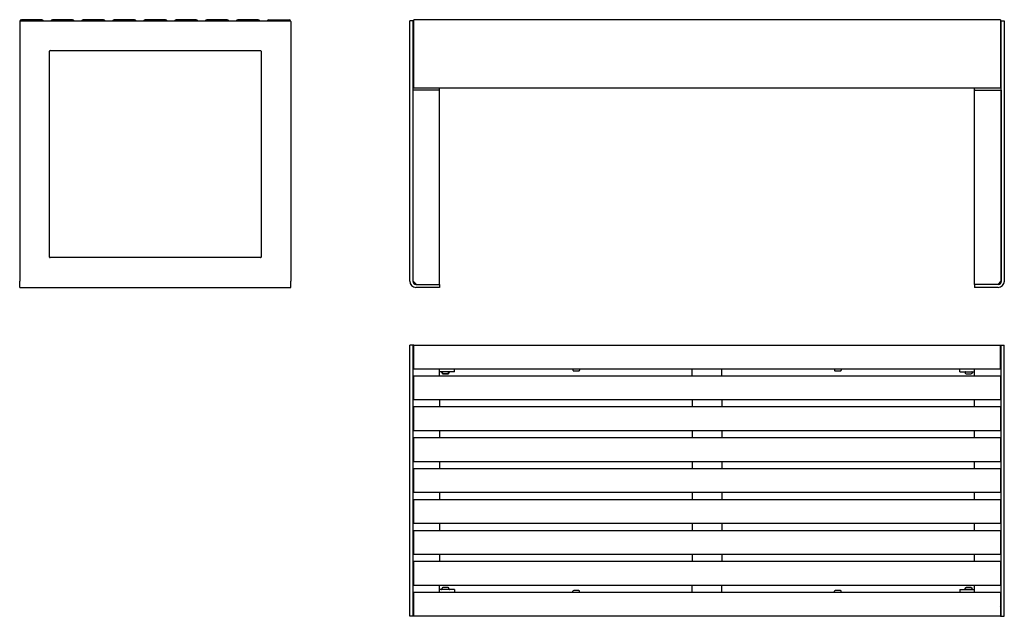
# Model space of a CAD drawing. Units: millimetres. Extents: x -937 to 719, y 6 to 1009.
import ezdxf

# ---------------------------------------------------------------- set-up
doc = ezdxf.new("R2010")
doc.units = ezdxf.units.MM
doc.header["$LTSCALE"] = 30.734
for name, color, linetype in [('JAN_0753_BR_0100_BL0', 7, 'CONTINUOUS'), ('JAN_0753_BR_0100_BL19', 7, 'CONTINUOUS'), ('JAN_0753_BR_0200_BL10', 7, 'CONTINUOUS'), ('JAN_0753_BR_0200_BL20', 7, 'CONTINUOUS'), ('JAN_0755_ZP_BL24', 7, 'CONTINUOUS'), ('JAN_0760_BR_BL1', 7, 'CONTINUOUS'), ('JAN_0760_BR_BL9', 7, 'CONTINUOUS'), ('JAN_0762_BR_BL2', 7, 'CONTINUOUS'), ('JAN_0762_BR_BL3', 7, 'CONTINUOUS'), ('JAN_0762_BR_BL4', 7, 'CONTINUOUS'), ('JAN_0762_BR_BL5', 7, 'CONTINUOUS'), ('JAN_0762_BR_BL6', 7, 'CONTINUOUS'), ('JAN_0762_BR_BL7', 7, 'CONTINUOUS'), ('JAN_0762_BR_BL8', 7, 'CONTINUOUS'), ('LA600370_BL17', 7, 'CONTINUOUS'), ('LA600370_BL18', 7, 'CONTINUOUS'), ('LA600370_BL28', 7, 'CONTINUOUS'), ('LA600370_BL29', 7, 'CONTINUOUS'), ('Q00746_BL11', 7, 'CONTINUOUS'), ('Q00746_BL12', 7, 'CONTINUOUS'), ('Q00746_BL15', 7, 'CONTINUOUS'), ('Q00746_BL16', 7, 'CONTINUOUS'), ('Q00746_BL21', 7, 'CONTINUOUS'), ('Q00746_BL23', 7, 'CONTINUOUS'), ('Q00746_BL26', 7, 'CONTINUOUS'), ('Q00746_BL27', 7, 'CONTINUOUS'), ('Q00915_BL13', 7, 'CONTINUOUS'), ('Q00915_BL14', 7, 'CONTINUOUS'), ('Q00915_BL22', 7, 'CONTINUOUS'), ('Q00915_BL25', 7, 'CONTINUOUS')]:
    doc.layers.add(name, color=color, linetype=linetype)

# ---------------------------------------------------------------- blocks, each defined once
blk = doc.blocks.new('JAN_0753_BR_0100_BL0', base_point=(-255.9, 506.1))
at = {"layer": 'JAN_0753_BR_0100_BL0', "color": 3, "linetype": 'Continuous'}
for p, q in [((-280.9, 568.9), (-280.9, 1006.6)), ((-230.9, 558.6), (-270.6, 558.6)), ((-280.9, 5.5), (-280.9, 461.5))]:
    blk.add_line(p, q, dxfattribs=at)
at = {"layer": 'JAN_0753_BR_0100_BL0', "color": 7, "linetype": 'Continuous'}
for p, q in [((-275.9, 1006.6), (-280.9, 1006.6)), ((-275.9, 1006.6), (-275.9, 568.9)), ((-270.6, 563.6), (-230.9, 563.6)), ((-230.9, 563.6), (-230.9, 558.6)), ((-275.9, 461.5), (-280.9, 461.5)), ((-275.9, 461.5), (-275.9, 5.5)), ((-275.9, 5.5), (-280.9, 5.5))]:
    blk.add_line(p, q, dxfattribs=at)
at = {"layer": 'JAN_0753_BR_0100_BL0', "color": 3, "linetype": 'Continuous'}
blk.add_arc((-270.6, 568.9), 10.3, 180, 270, dxfattribs=at)
at = {"layer": 'JAN_0753_BR_0100_BL0', "color": 7, "linetype": 'Continuous'}
blk.add_arc((-270.6, 568.9), 5.26, 180, 270, dxfattribs=at)
blk = doc.blocks.new('JAN_0760_BR_BL1', base_point=(-112.2, 507.1))
at = {"layer": 'JAN_0760_BR_BL1', "color": 7, "linetype": 'Continuous'}
for p, q in [((-900.1, 1008.6), (-934.1, 1008.6)), ((-274.4, 893.6), (-274.4, 1008.6)), ((712.6, 1008.6), (-274.4, 1008.6)), ((712.6, 1008.6), (712.6, 893.6)), ((712.6, 893.6), (-274.4, 893.6)), ((-274.4, 5.5), (-274.4, 45.5)), ((712.6, 45.5), (-274.4, 45.5)), ((712.6, 45.5), (712.6, 5.5)), ((712.6, 5.5), (-274.4, 5.5))]:
    blk.add_line(p, q, dxfattribs=at)
for centre, start, end in [((-934.1, 1005.6), 90, 180), ((-900.1, 1005.6), 19.6712, 90)]:
    blk.add_arc(centre, 3, start, end, dxfattribs=at)
blk = doc.blocks.new('JAN_0762_BR_BL2', base_point=(-86.2, 533.1))
at = {"layer": 'JAN_0762_BR_BL2', "color": 7, "linetype": 'Continuous'}
for p, q in [((-848.1, 1008.6), (-882.1, 1008.6)), ((-274.4, 57.5), (-274.4, 97.5)), ((712.6, 97.5), (-274.4, 97.5)), ((712.6, 97.5), (712.6, 57.5)), ((712.6, 57.5), (-274.4, 57.5))]:
    blk.add_line(p, q, dxfattribs=at)
for centre, start, end in [((-882.1, 1005.6), 90, 160.3288), ((-848.1, 1005.6), 19.6712, 90)]:
    blk.add_arc(centre, 3, start, end, dxfattribs=at)
blk = doc.blocks.new('JAN_0762_BR_BL3', base_point=(-60.2, 559.1))
at = {"layer": 'JAN_0762_BR_BL3', "color": 7, "linetype": 'Continuous'}
for p, q in [((-796.1, 1008.6), (-830.1, 1008.6)), ((-274.4, 109.5), (-274.4, 149.5)), ((712.6, 149.5), (-274.4, 149.5)), ((712.6, 149.5), (712.6, 109.5)), ((712.6, 109.5), (-274.4, 109.5))]:
    blk.add_line(p, q, dxfattribs=at)
for centre, start, end in [((-830.1, 1005.6), 90, 160.3288), ((-796.1, 1005.6), 19.6712, 90)]:
    blk.add_arc(centre, 3, start, end, dxfattribs=at)
blk = doc.blocks.new('JAN_0762_BR_BL4', base_point=(-34.2, 585.1))
at = {"layer": 'JAN_0762_BR_BL4', "color": 7, "linetype": 'Continuous'}
for p, q in [((-744.1, 1008.6), (-778.1, 1008.6)), ((-274.4, 161.5), (-274.4, 201.5)), ((712.6, 201.5), (-274.4, 201.5)), ((712.6, 201.5), (712.6, 161.5)), ((712.6, 161.5), (-274.4, 161.5))]:
    blk.add_line(p, q, dxfattribs=at)
for centre, start, end in [((-778.1, 1005.6), 90, 160.3288), ((-744.1, 1005.6), 19.6712, 90)]:
    blk.add_arc(centre, 3, start, end, dxfattribs=at)
blk = doc.blocks.new('JAN_0762_BR_BL5', base_point=(-8.2, 611.1))
at = {"layer": 'JAN_0762_BR_BL5', "color": 7, "linetype": 'Continuous'}
for p, q in [((-692.1, 1008.6), (-726.1, 1008.6)), ((-274.4, 213.5), (-274.4, 253.5)), ((712.6, 253.5), (-274.4, 253.5)), ((712.6, 253.5), (712.6, 213.5)), ((712.6, 213.5), (-274.4, 213.5))]:
    blk.add_line(p, q, dxfattribs=at)
for centre, start, end in [((-726.1, 1005.6), 90, 160.3288), ((-692.1, 1005.6), 19.6712, 90)]:
    blk.add_arc(centre, 3, start, end, dxfattribs=at)
blk = doc.blocks.new('JAN_0762_BR_BL6', base_point=(17.8, 637.1))
at = {"layer": 'JAN_0762_BR_BL6', "color": 7, "linetype": 'Continuous'}
for p, q in [((-640.1, 1008.6), (-674.1, 1008.6)), ((-274.4, 265.5), (-274.4, 305.5)), ((712.6, 305.5), (-274.4, 305.5)), ((712.6, 305.5), (712.6, 265.5)), ((712.6, 265.5), (-274.4, 265.5))]:
    blk.add_line(p, q, dxfattribs=at)
for centre, start, end in [((-674.1, 1005.6), 90, 160.3288), ((-640.1, 1005.6), 19.6712, 90)]:
    blk.add_arc(centre, 3, start, end, dxfattribs=at)
blk = doc.blocks.new('JAN_0762_BR_BL7', base_point=(43.8, 663.1))
at = {"layer": 'JAN_0762_BR_BL7', "color": 7, "linetype": 'Continuous'}
for p, q in [((-588.1, 1008.6), (-622.1, 1008.6)), ((-274.4, 317.5), (-274.4, 357.5)), ((712.6, 357.5), (-274.4, 357.5)), ((712.6, 357.5), (712.6, 317.5)), ((712.6, 317.5), (-274.4, 317.5))]:
    blk.add_line(p, q, dxfattribs=at)
for centre, start, end in [((-622.1, 1005.6), 90, 160.3288), ((-588.1, 1005.6), 19.6712, 90)]:
    blk.add_arc(centre, 3, start, end, dxfattribs=at)
blk = doc.blocks.new('JAN_0762_BR_BL8', base_point=(69.8, 689.1))
at = {"layer": 'JAN_0762_BR_BL8', "color": 7, "linetype": 'Continuous'}
for p, q in [((-536.1, 1008.6), (-570.1, 1008.6)), ((-274.4, 369.5), (-274.4, 409.5)), ((712.6, 409.5), (-274.4, 409.5)), ((712.6, 409.5), (712.6, 369.5)), ((712.6, 369.5), (-274.4, 369.5))]:
    blk.add_line(p, q, dxfattribs=at)
for centre, start, end in [((-570.1, 1005.6), 90, 160.3288), ((-536.1, 1005.6), 19.6712, 90)]:
    blk.add_arc(centre, 3, start, end, dxfattribs=at)
blk = doc.blocks.new('JAN_0760_BR_BL9', base_point=(95.8, 715.1))
at = {"layer": 'JAN_0760_BR_BL9', "color": 7, "linetype": 'Continuous'}
for p, q in [((-518.1, 1008.6), (-484.1, 1008.6)), ((-274.4, 421.5), (-274.4, 461.5)), ((-274.4, 461.5), (712.6, 461.5)), ((712.6, 421.5), (712.6, 461.5)), ((-274.4, 421.5), (712.6, 421.5))]:
    blk.add_line(p, q, dxfattribs=at)
for centre, start, end in [((-518.1, 1005.6), 90, 160.3288), ((-484.1, 1005.6), 0, 90)]:
    blk.add_arc(centre, 3, start, end, dxfattribs=at)
blk = doc.blocks.new('JAN_0753_BR_0200_BL10', base_point=(-240.9, 494.8))
at = {"layer": 'JAN_0753_BR_0200_BL10', "color": 3, "linetype": 'Continuous'}
for p, q in [((-275.9, 968.6), (-274.4, 968.6)), ((-230.9, 890.4), (-231.9, 890.4)), ((-230.9, 890.4), (-230.9, 893.6)), ((-274.4, 446), (-275.9, 444.5)), ((-275.9, 421.5), (-274.4, 421.5)), ((-230.9, 409.5), (-230.9, 421.5)), ((-230.9, 369.5), (-230.9, 357.5)), ((-230.9, 317.5), (-230.9, 305.5)), ((-230.9, 265.5), (-230.9, 253.5)), ((-230.9, 213.5), (-230.9, 201.5)), ((-230.9, 161.5), (-230.9, 149.5)), ((-230.9, 109.5), (-230.9, 97.5)), ((-230.9, 45.5), (-230.9, 57.5)), ((-275.9, 45.5), (-274.4, 45.5)), ((-275.9, 22.5), (-274.4, 21))]:
    blk.add_line(p, q, dxfattribs=at)
at = {"layer": 'JAN_0753_BR_0200_BL10', "color": 7, "linetype": 'Continuous'}
for p, q in [((-230.9, 889.4), (-230.9, 890.4)), ((-205.9, 416.5), (-230.9, 416.5)), ((-205.9, 416.5), (-205.9, 421.5)), ((-205.9, 50.5), (-230.9, 50.5)), ((-205.9, 50.5), (-205.9, 45.5))]:
    blk.add_line(p, q, dxfattribs=at)
blk = doc.blocks.new('Q00746_BL11', base_point=(-220.9, 414.1))
at = {"layer": 'Q00746_BL11', "color": 7, "linetype": 'Continuous'}
for p, q in [((-226.5, 415.2), (-226.5, 414.4)), ((-215.2, 415.2), (-215.2, 414.4)), ((-224.4, 413), (-217.4, 413))]:
    blk.add_line(p, q, dxfattribs=at)
for centre, radius, start, end in [((-225.5, 414.4), 1, 180, 244.0555), ((-216.2, 414.4), 1, 295.9445, 360), ((-223.8, 418), 5, 244.0555, 263.1079), ((-218, 418), 5, 276.8921, 295.9445)]:
    blk.add_arc(centre, radius, start, end, dxfattribs=at)
blk = doc.blocks.new('Q00746_BL12', base_point=(-220.9, 52.3))
at = {"layer": 'Q00746_BL12', "color": 7, "linetype": 'Continuous'}
for p, q in [((-226.5, 50.7), (-226.5, 52.7)), ((-217.4, 54), (-224.4, 54)), ((-215.2, 50.7), (-215.2, 52.7))]:
    blk.add_line(p, q, dxfattribs=at)
for centre, radius, start, end in [((-225.5, 52.7), 1, 115.9445, 180), ((-226.3, 50.7), 0.2, 180, 270), ((-223.8, 49.1), 5, 96.8921, 115.9445), ((-218, 49.1), 5, 64.0555, 83.1079), ((-216.2, 52.7), 1, 0, 64.0555), ((-215.4, 50.7), 0.2, 270, 360)]:
    blk.add_arc(centre, radius, start, end, dxfattribs=at)
blk = doc.blocks.new('Q00915_BL13', base_point=(-220.9, 415))
at = {"layer": 'Q00915_BL13', "color": 7, "linetype": 'Continuous'}
for p, q in [((-227.4, 416), (-225.5, 414.3)), ((-214.3, 416), (-216.2, 414.3)), ((-223.5, 413.5), (-218.2, 413.5))]:
    blk.add_line(p, q, dxfattribs=at)
for centre, radius, start, end in [((-227.2, 416.2), 0.3, 90, 228), ((-223.5, 416.5), 3, 228, 270), ((-218.2, 416.5), 3, 270, 312), ((-214.5, 416.2), 0.3, 312, 90)]:
    blk.add_arc(centre, radius, start, end, dxfattribs=at)
blk = doc.blocks.new('Q00915_BL14', base_point=(-220.9, 51.2))
at = {"layer": 'Q00915_BL14', "color": 7, "linetype": 'Continuous'}
for p, q in [((-227.4, 51.1), (-226.5, 51.9)), ((-214.3, 51.1), (-215.2, 51.9))]:
    blk.add_line(p, q, dxfattribs=at)
for centre, start, end in [((-227.2, 50.8), 132, 270), ((-214.5, 50.8), 270, 48)]:
    blk.add_arc(centre, 0.3, start, end, dxfattribs=at)
blk = doc.blocks.new('Q00746_BL15', base_point=(-0.9, 419.7))
at = {"layer": 'Q00746_BL15', "color": 7, "linetype": 'Continuous'}
for p, q in [((-6.5, 421.3), (-6.5, 419.4)), ((-4.4, 418), (2.6, 418)), ((4.8, 421.3), (4.8, 419.4))]:
    blk.add_line(p, q, dxfattribs=at)
for centre, radius, start, end in [((-5.5, 419.4), 1, 180, 244.0555), ((-3.8, 423), 5, 244.0555, 263.1079), ((2, 423), 5, 276.8921, 295.9445), ((3.8, 419.4), 1, 295.9445, 360)]:
    blk.add_arc(centre, radius, start, end, dxfattribs=at)
blk = doc.blocks.new('Q00746_BL16', base_point=(-0.9, 47.4))
at = {"layer": 'Q00746_BL16', "color": 7, "linetype": 'Continuous'}
for p, q in [((-6.5, 45.7), (-6.5, 47.7)), ((2.6, 49), (-4.4, 49)), ((4.8, 45.7), (4.8, 47.7))]:
    blk.add_line(p, q, dxfattribs=at)
for centre, radius, start, end in [((-5.5, 47.7), 1, 115.9445, 180), ((-3.8, 44.1), 5, 96.8921, 115.9445), ((2, 44.1), 5, 64.0555, 83.1079), ((3.8, 47.7), 1, 0, 64.0555)]:
    blk.add_arc(centre, radius, start, end, dxfattribs=at)
blk = doc.blocks.new('LA600370_BL17', base_point=(-253.4, 448))
at = {"layer": 'LA600370_BL17', "color": 7, "linetype": 'Continuous'}
for p, q in [((-275.9, 890.4), (-275.9, 569.6)), ((-231.9, 890.4), (-275.9, 890.4)), ((-230.9, 563.6), (-230.9, 889.4)), ((-275.9, 569.6), (-269.9, 563.6)), ((-269.9, 563.6), (-230.9, 563.6)), ((-274.4, 10.5), (-275.9, 10.5)), ((-274.4, 5.5), (-275.9, 5.5))]:
    blk.add_line(p, q, dxfattribs=at)
blk.add_arc((-231.9, 889.4), 1, 0, 90, dxfattribs=at)
blk = doc.blocks.new('LA600370_BL18', base_point=(691.6, 448))
at = {"layer": 'LA600370_BL18', "color": 7, "linetype": 'Continuous'}
for p, q in [((669.1, 563.6), (669.1, 889.4)), ((670.1, 890.4), (714.1, 890.4)), ((714.1, 890.4), (714.1, 569.6)), ((708.1, 563.6), (669.1, 563.6)), ((708.1, 563.6), (714.1, 569.6)), ((712.6, 10.5), (714.1, 10.5)), ((712.6, 5.5), (714.1, 5.5))]:
    blk.add_line(p, q, dxfattribs=at)
blk.add_arc((670.1, 889.4), 1, 90, 180, dxfattribs=at)
blk = doc.blocks.new('JAN_0753_BR_0100_BL19', base_point=(-109, 506.1))
at = {"layer": 'JAN_0753_BR_0100_BL19', "color": 3, "linetype": 'Continuous'}
for p, q in [((-937.1, 1005.6), (-937.1, 568.9)), ((-936.1, 1006.6), (-482.1, 1006.6)), ((-481.1, 1005.6), (-481.1, 568.9)), ((719.1, 1006.6), (719.1, 568.9)), ((-887.1, 609.6), (-887.1, 955.6)), ((-886.1, 956.6), (-532.1, 956.6)), ((-531.1, 955.6), (-531.1, 609.6)), ((-532.1, 608.6), (-886.1, 608.6)), ((-937.1, 558.6), (-937.1, 568.9)), ((-481.1, 558.6), (-481.1, 568.9)), ((-937.1, 558.6), (-481.1, 558.6)), ((708.9, 558.6), (669.1, 558.6)), ((719.1, 5.5), (719.1, 461.5))]:
    blk.add_line(p, q, dxfattribs=at)
at = {"layer": 'JAN_0753_BR_0100_BL19', "color": 7, "linetype": 'Continuous'}
for p, q in [((714.1, 1006.6), (719.1, 1006.6)), ((714.1, 568.9), (714.1, 1006.6)), ((669.1, 563.6), (669.1, 558.6)), ((708.9, 563.6), (670.1, 563.6)), ((714.1, 461.5), (719.1, 461.5)), ((714.1, 5.5), (714.1, 461.5)), ((714.1, 5.5), (719.1, 5.5))]:
    blk.add_line(p, q, dxfattribs=at)
at = {"layer": 'JAN_0753_BR_0100_BL19', "color": 3, "linetype": 'Continuous'}
for centre, radius, start, end in [((-936.1, 1005.6), 1, 90, 180), ((-482.1, 1005.6), 1, 0, 90), ((-886.1, 955.6), 1, 90, 180), ((-532.1, 955.6), 1, 0, 90), ((-886.1, 609.6), 1, 180, 270), ((-532.1, 609.6), 1, 270, 360), ((708.9, 568.9), 10.3, 270, 360)]:
    blk.add_arc(centre, radius, start, end, dxfattribs=at)
at = {"layer": 'JAN_0753_BR_0100_BL19', "color": 7, "linetype": 'Continuous'}
blk.add_arc((708.9, 568.9), 5.26, 270, 360, dxfattribs=at)
blk = doc.blocks.new('JAN_0753_BR_0200_BL20', base_point=(679.1, 494.8))
at = {"layer": 'JAN_0753_BR_0200_BL20', "color": 3, "linetype": 'Continuous'}
for p, q in [((714.1, 968.6), (712.6, 968.6)), ((669.1, 890.4), (669.1, 893.6)), ((670.1, 890.4), (669.1, 890.4)), ((714.1, 444.5), (712.6, 446)), ((669.1, 409.5), (669.1, 421.5)), ((714.1, 421.5), (712.6, 421.5)), ((669.1, 357.5), (669.1, 369.5)), ((669.1, 305.5), (669.1, 317.5)), ((669.1, 253.5), (669.1, 265.5)), ((669.1, 201.5), (669.1, 213.5)), ((669.1, 149.5), (669.1, 161.5)), ((669.1, 97.5), (669.1, 109.5)), ((669.1, 45.5), (669.1, 57.5)), ((714.1, 45.5), (712.6, 45.5)), ((712.6, 21), (714.1, 22.5))]:
    blk.add_line(p, q, dxfattribs=at)
at = {"layer": 'JAN_0753_BR_0200_BL20', "color": 7, "linetype": 'Continuous'}
for p, q in [((669.1, 889.4), (669.1, 890.4)), ((644.1, 416.5), (644.1, 421.5)), ((644.1, 416.5), (669.1, 416.5)), ((644.1, 50.5), (669.1, 50.5)), ((644.1, 50.5), (644.1, 45.5))]:
    blk.add_line(p, q, dxfattribs=at)
blk = doc.blocks.new('Q00746_BL21', base_point=(439.1, 47.4))
at = {"layer": 'Q00746_BL21', "color": 7, "linetype": 'Continuous'}
for p, q in [((433.5, 45.7), (433.5, 47.7)), ((442.6, 49), (435.6, 49)), ((444.8, 45.7), (444.8, 47.7))]:
    blk.add_line(p, q, dxfattribs=at)
for centre, radius, start, end in [((434.5, 47.7), 1, 115.9445, 180), ((436.2, 44.1), 5, 96.8921, 115.9445), ((442, 44.1), 5, 64.0555, 83.1079), ((443.8, 47.7), 1, 0, 64.0555)]:
    blk.add_arc(centre, radius, start, end, dxfattribs=at)
blk = doc.blocks.new('Q00915_BL22', base_point=(659.1, 52))
at = {"layer": 'Q00915_BL22', "color": 7, "linetype": 'Continuous'}
for p, q in [((652.6, 51.1), (654.5, 52.8)), ((661.8, 53.5), (656.5, 53.5)), ((665.7, 51.1), (663.8, 52.8))]:
    blk.add_line(p, q, dxfattribs=at)
for centre, radius, start, end in [((652.8, 50.8), 0.3, 132, 270), ((656.5, 50.5), 3, 90, 132), ((661.8, 50.5), 3, 48, 90), ((665.5, 50.8), 0.3, 270, 48)]:
    blk.add_arc(centre, radius, start, end, dxfattribs=at)
blk = doc.blocks.new('Q00746_BL23', base_point=(659.1, 53))
at = {"layer": 'Q00746_BL23', "color": 7, "linetype": 'Continuous'}
for p, q in [((653.5, 51.9), (653.5, 52.7)), ((662.6, 54), (655.6, 54)), ((664.8, 51.9), (664.8, 52.7))]:
    blk.add_line(p, q, dxfattribs=at)
for centre, radius, start, end in [((654.5, 52.7), 1, 115.9445, 180), ((656.2, 49.1), 5, 96.8921, 115.9445), ((662, 49.1), 5, 64.0555, 83.1079), ((663.8, 52.7), 1, 0, 64.0555)]:
    blk.add_arc(centre, radius, start, end, dxfattribs=at)
blk = doc.blocks.new('JAN_0755_ZP_BL24', base_point=(219.1, 233.5))
at = {"layer": 'JAN_0755_ZP_BL24', "color": 3, "linetype": 'Continuous'}
for p, q in [((194.1, 409.5), (194.1, 421.5)), ((244.1, 409.5), (244.1, 421.5)), ((194.1, 369.5), (194.1, 357.5)), ((244.1, 369.5), (244.1, 357.5)), ((194.1, 317.5), (194.1, 305.5)), ((244.1, 317.5), (244.1, 305.5)), ((194.1, 265.5), (194.1, 253.5)), ((244.1, 265.5), (244.1, 253.5)), ((194.1, 213.5), (194.1, 201.5)), ((244.1, 213.5), (244.1, 201.5)), ((194.1, 161.5), (194.1, 149.5)), ((244.1, 161.5), (244.1, 149.5)), ((194.1, 109.5), (194.1, 97.5)), ((244.1, 109.5), (244.1, 97.5)), ((194.1, 45.5), (194.1, 57.5)), ((244.1, 45.5), (244.1, 57.5))]:
    blk.add_line(p, q, dxfattribs=at)
blk = doc.blocks.new('Q00915_BL25', base_point=(659.1, 415.9))
at = {"layer": 'Q00915_BL25', "color": 7, "linetype": 'Continuous'}
for p, q in [((652.6, 416), (653.5, 415.2)), ((665.7, 416), (664.8, 415.2))]:
    blk.add_line(p, q, dxfattribs=at)
for centre, start, end in [((652.8, 416.2), 90, 228), ((665.5, 416.2), 312, 90)]:
    blk.add_arc(centre, 0.3, start, end, dxfattribs=at)
blk = doc.blocks.new('Q00746_BL26', base_point=(659.1, 414.8))
at = {"layer": 'Q00746_BL26', "color": 7, "linetype": 'Continuous'}
for p, q in [((653.5, 416.3), (653.5, 414.4)), ((664.8, 416.3), (664.8, 414.4)), ((655.6, 413), (662.6, 413))]:
    blk.add_line(p, q, dxfattribs=at)
for centre, radius, start, end in [((653.7, 416.3), 0.2, 90, 180), ((654.5, 414.4), 1, 180, 244.0555), ((663.8, 414.4), 1, 295.9445, 360), ((664.6, 416.3), 0.2, 0, 90), ((656.2, 418), 5, 244.0555, 263.1079), ((662, 418), 5, 276.8921, 295.9445)]:
    blk.add_arc(centre, radius, start, end, dxfattribs=at)
blk = doc.blocks.new('Q00746_BL27', base_point=(439.1, 419.7))
at = {"layer": 'Q00746_BL27', "color": 7, "linetype": 'Continuous'}
for p, q in [((433.5, 421.3), (433.5, 419.4)), ((435.6, 418), (442.6, 418)), ((444.8, 421.3), (444.8, 419.4))]:
    blk.add_line(p, q, dxfattribs=at)
for centre, radius, start, end in [((434.5, 419.4), 1, 180, 244.0555), ((436.2, 423), 5, 244.0555, 263.1079), ((442, 423), 5, 276.8921, 295.9445), ((443.8, 419.4), 1, 295.9445, 360)]:
    blk.add_arc(centre, radius, start, end, dxfattribs=at)
blk = doc.blocks.new('LA600370_BL28', base_point=(-275.1, 459))
at = {"layer": 'LA600370_BL28', "color": 7, "linetype": 'Continuous'}
for p, q in [((-274.4, 461.5), (-275.9, 461.5)), ((-274.4, 456.5), (-275.9, 456.5))]:
    blk.add_line(p, q, dxfattribs=at)
blk = doc.blocks.new('LA600370_BL29', base_point=(713.4, 459))
at = {"layer": 'LA600370_BL29', "color": 7, "linetype": 'Continuous'}
for p, q in [((712.6, 461.5), (714.1, 461.5)), ((712.6, 456.5), (714.1, 456.5))]:
    blk.add_line(p, q, dxfattribs=at)

msp = doc.modelspace()

# ---------------------------------------------------------------- block references
at = {"layer": 'JAN_0753_BR_0100_BL0'}
msp.add_blockref('JAN_0753_BR_0100_BL0', (-255.9, 506.1), dxfattribs=at)
at = {"layer": 'JAN_0753_BR_0100_BL19'}
msp.add_blockref('JAN_0753_BR_0100_BL19', (-109, 506.1), dxfattribs=at)
at = {"layer": 'JAN_0753_BR_0200_BL10'}
msp.add_blockref('JAN_0753_BR_0200_BL10', (-240.9, 494.8), dxfattribs=at)
at = {"layer": 'JAN_0753_BR_0200_BL20'}
msp.add_blockref('JAN_0753_BR_0200_BL20', (679.1, 494.8), dxfattribs=at)
at = {"layer": 'JAN_0755_ZP_BL24'}
msp.add_blockref('JAN_0755_ZP_BL24', (219.1, 233.5), dxfattribs=at)
at = {"layer": 'JAN_0760_BR_BL1'}
msp.add_blockref('JAN_0760_BR_BL1', (-112.2, 507.1), dxfattribs=at)
at = {"layer": 'JAN_0760_BR_BL9'}
msp.add_blockref('JAN_0760_BR_BL9', (95.8, 715.1), dxfattribs=at)
at = {"layer": 'JAN_0762_BR_BL2'}
msp.add_blockref('JAN_0762_BR_BL2', (-86.2, 533.1), dxfattribs=at)
at = {"layer": 'JAN_0762_BR_BL3'}
msp.add_blockref('JAN_0762_BR_BL3', (-60.2, 559.1), dxfattribs=at)
at = {"layer": 'JAN_0762_BR_BL4'}
msp.add_blockref('JAN_0762_BR_BL4', (-34.2, 585.1), dxfattribs=at)
at = {"layer": 'JAN_0762_BR_BL5'}
msp.add_blockref('JAN_0762_BR_BL5', (-8.2, 611.1), dxfattribs=at)
at = {"layer": 'JAN_0762_BR_BL6'}
msp.add_blockref('JAN_0762_BR_BL6', (17.8, 637.1), dxfattribs=at)
at = {"layer": 'JAN_0762_BR_BL7'}
msp.add_blockref('JAN_0762_BR_BL7', (43.8, 663.1), dxfattribs=at)
at = {"layer": 'JAN_0762_BR_BL8'}
msp.add_blockref('JAN_0762_BR_BL8', (69.8, 689.1), dxfattribs=at)
at = {"layer": 'LA600370_BL17'}
msp.add_blockref('LA600370_BL17', (-253.4, 448), dxfattribs=at)
at = {"layer": 'LA600370_BL18'}
msp.add_blockref('LA600370_BL18', (691.6, 448), dxfattribs=at)
at = {"layer": 'LA600370_BL28'}
msp.add_blockref('LA600370_BL28', (-275.1, 459), dxfattribs=at)
at = {"layer": 'LA600370_BL29'}
msp.add_blockref('LA600370_BL29', (713.4, 459), dxfattribs=at)
at = {"layer": 'Q00746_BL11'}
msp.add_blockref('Q00746_BL11', (-220.9, 414.1), dxfattribs=at)
at = {"layer": 'Q00746_BL12'}
msp.add_blockref('Q00746_BL12', (-220.9, 52.3), dxfattribs=at)
at = {"layer": 'Q00746_BL15'}
msp.add_blockref('Q00746_BL15', (-0.9, 419.7), dxfattribs=at)
at = {"layer": 'Q00746_BL16'}
msp.add_blockref('Q00746_BL16', (-0.9, 47.4), dxfattribs=at)
at = {"layer": 'Q00746_BL21'}
msp.add_blockref('Q00746_BL21', (439.1, 47.4), dxfattribs=at)
at = {"layer": 'Q00746_BL23'}
msp.add_blockref('Q00746_BL23', (659.1, 53), dxfattribs=at)
at = {"layer": 'Q00746_BL26'}
msp.add_blockref('Q00746_BL26', (659.1, 414.8), dxfattribs=at)
at = {"layer": 'Q00746_BL27'}
msp.add_blockref('Q00746_BL27', (439.1, 419.7), dxfattribs=at)
at = {"layer": 'Q00915_BL13'}
msp.add_blockref('Q00915_BL13', (-220.9, 415), dxfattribs=at)
at = {"layer": 'Q00915_BL14'}
msp.add_blockref('Q00915_BL14', (-220.9, 51.2), dxfattribs=at)
at = {"layer": 'Q00915_BL22'}
msp.add_blockref('Q00915_BL22', (659.1, 52), dxfattribs=at)
at = {"layer": 'Q00915_BL25'}
msp.add_blockref('Q00915_BL25', (659.1, 415.9), dxfattribs=at)

doc.saveas('drawing.dxf')
